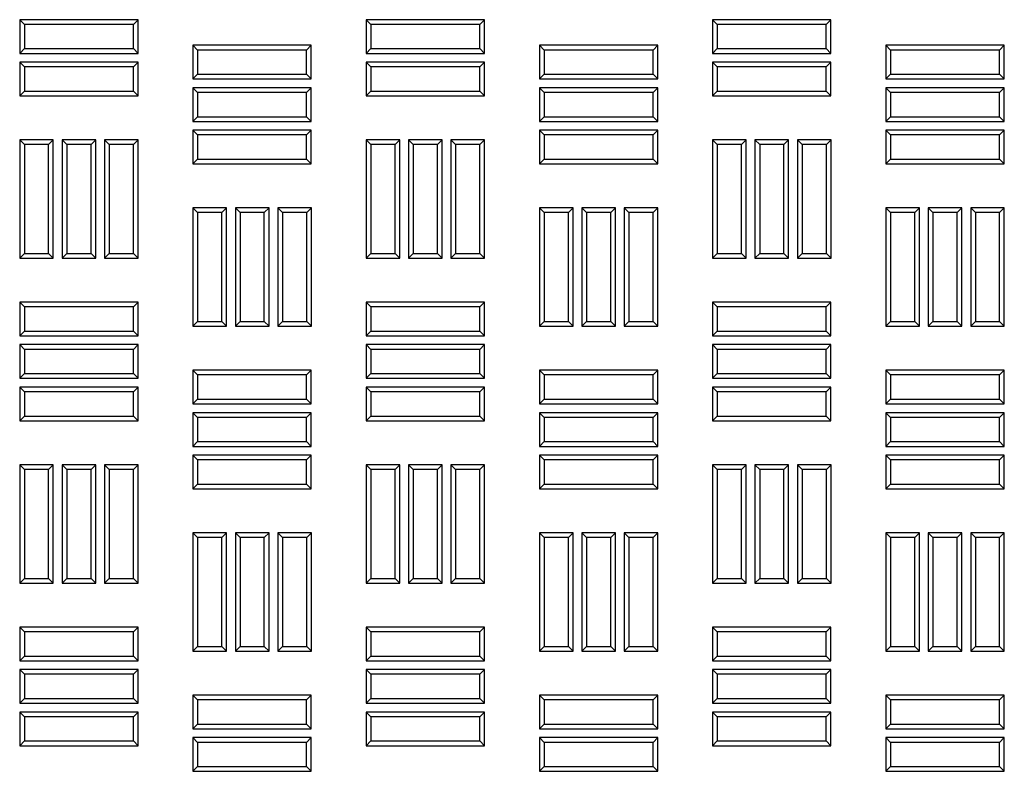
# Model space of a CAD drawing. Units: millimetres. Extents: x 0 to 420, y 0 to 297.
# Drawn here: x 186 to 202, y 130 to 142 of the extents above; entities that cross this region are included whole.
import ezdxf

# ---------------------------------------------------------------- set-up
doc = ezdxf.new("R2010")
doc.units = ezdxf.units.MM

msp = doc.modelspace()

# ---------------------------------------------------------------- linework, layer by layer
at = {"color": 7, "linetype": 'Continuous', "lineweight": 25}
for p, q in [((186.2983, 142.29821), (186.22174, 142.37477)), ((188.15031, 142.37477), (186.22174, 142.37477)), ((186.22174, 142.37477), (186.22174, 141.82691)), ((186.2983, 142.29821), (186.2983, 141.90347)), ((188.07376, 142.29821), (186.2983, 142.29821)), ((188.07376, 142.29821), (188.15031, 142.37477)), ((188.07376, 141.90347), (188.07376, 142.29821)), ((188.15031, 141.82691), (188.15031, 142.37477)), ((191.94116, 142.29821), (191.8646, 142.37477)), ((193.79317, 142.37477), (191.8646, 142.37477)), ((191.8646, 142.37477), (191.8646, 141.82691)), ((191.94116, 142.29821), (191.94116, 141.90347)), ((193.71661, 142.29821), (191.94116, 142.29821)), ((193.71661, 142.29821), (193.79317, 142.37477)), ((193.71661, 141.90347), (193.71661, 142.29821)), ((193.79317, 141.82691), (193.79317, 142.37477)), ((197.58401, 142.29821), (197.50746, 142.37477)), ((199.43603, 142.37477), (197.50746, 142.37477)), ((197.50746, 142.37477), (197.50746, 141.82691)), ((199.35947, 142.29821), (197.58401, 142.29821)), ((197.58401, 142.29821), (197.58401, 141.90347)), ((199.35947, 142.29821), (199.43603, 142.37477)), ((199.35947, 141.90347), (199.35947, 142.29821)), ((199.43603, 141.82691), (199.43603, 142.37477)), ((189.11973, 141.88107), (189.04317, 141.95762)), ((190.97174, 141.95762), (189.04317, 141.95762)), ((189.04317, 141.95762), (189.04317, 141.40977)), ((190.89519, 141.88107), (190.97174, 141.95762)), ((190.97174, 141.40977), (190.97174, 141.95762)), ((194.76259, 141.88107), (194.68603, 141.95762)), ((196.6146, 141.95762), (194.68603, 141.95762)), ((194.68603, 141.95762), (194.68603, 141.40977)), ((196.53804, 141.88107), (196.6146, 141.95762)), ((196.6146, 141.40977), (196.6146, 141.95762)), ((200.40544, 141.88107), (200.32889, 141.95762)), ((202.25746, 141.95762), (200.32889, 141.95762)), ((200.32889, 141.95762), (200.32889, 141.40977)), ((202.1809, 141.88107), (202.25746, 141.95762)), ((202.25746, 141.40977), (202.25746, 141.95762)), ((186.2983, 141.90347), (186.22174, 141.82691)), ((186.22174, 141.82691), (188.15031, 141.82691)), ((186.2983, 141.90347), (188.07376, 141.90347)), ((188.07376, 141.90347), (188.15031, 141.82691)), ((190.89519, 141.88107), (189.11973, 141.88107)), ((189.11973, 141.88107), (189.11973, 141.48632)), ((190.89519, 141.48632), (190.89519, 141.88107)), ((191.94116, 141.90347), (191.8646, 141.82691)), ((191.8646, 141.82691), (193.79317, 141.82691)), ((191.94116, 141.90347), (193.71661, 141.90347)), ((193.71661, 141.90347), (193.79317, 141.82691)), ((194.76259, 141.88107), (194.76259, 141.48632)), ((196.53804, 141.88107), (194.76259, 141.88107)), ((196.53804, 141.48632), (196.53804, 141.88107)), ((197.58401, 141.90347), (197.50746, 141.82691)), ((197.50746, 141.82691), (199.43603, 141.82691)), ((197.58401, 141.90347), (199.35947, 141.90347)), ((199.35947, 141.90347), (199.43603, 141.82691)), ((202.1809, 141.88107), (200.40544, 141.88107)), ((200.40544, 141.88107), (200.40544, 141.48632)), ((202.1809, 141.48632), (202.1809, 141.88107)), ((186.2983, 141.6075), (186.22174, 141.68405)), ((188.15031, 141.68405), (186.22174, 141.68405)), ((186.22174, 141.68405), (186.22174, 141.1362)), ((188.07376, 141.6075), (188.15031, 141.68405)), ((188.15031, 141.1362), (188.15031, 141.68405)), ((191.94116, 141.6075), (191.8646, 141.68405)), ((193.79317, 141.68405), (191.8646, 141.68405)), ((191.8646, 141.68405), (191.8646, 141.1362)), ((193.71661, 141.6075), (193.79317, 141.68405)), ((193.79317, 141.1362), (193.79317, 141.68405)), ((197.58401, 141.6075), (197.50746, 141.68405)), ((199.43603, 141.68405), (197.50746, 141.68405)), ((197.50746, 141.68405), (197.50746, 141.1362)), ((199.35947, 141.6075), (199.43603, 141.68405)), ((199.43603, 141.1362), (199.43603, 141.68405)), ((186.2983, 141.6075), (186.2983, 141.21275)), ((188.07376, 141.6075), (186.2983, 141.6075)), ((188.07376, 141.21275), (188.07376, 141.6075)), ((189.11973, 141.48632), (189.04317, 141.40977)), ((189.11973, 141.48632), (190.89519, 141.48632)), ((190.89519, 141.48632), (190.97174, 141.40977)), ((193.71661, 141.6075), (191.94116, 141.6075)), ((191.94116, 141.6075), (191.94116, 141.21275)), ((193.71661, 141.21275), (193.71661, 141.6075)), ((194.76259, 141.48632), (194.68603, 141.40977)), ((194.76259, 141.48632), (196.53804, 141.48632)), ((196.53804, 141.48632), (196.6146, 141.40977)), ((199.35947, 141.6075), (197.58401, 141.6075)), ((197.58401, 141.6075), (197.58401, 141.21275)), ((199.35947, 141.21275), (199.35947, 141.6075)), ((200.40544, 141.48632), (200.32889, 141.40977)), ((200.40544, 141.48632), (202.1809, 141.48632)), ((202.1809, 141.48632), (202.25746, 141.40977)), ((189.04317, 141.40977), (190.97174, 141.40977)), ((194.68603, 141.40977), (196.6146, 141.40977)), ((200.32889, 141.40977), (202.25746, 141.40977)), ((186.2983, 141.21275), (186.22174, 141.1362)), ((186.22174, 141.1362), (188.15031, 141.1362)), ((186.2983, 141.21275), (188.07376, 141.21275)), ((188.07376, 141.21275), (188.15031, 141.1362)), ((189.11973, 141.19035), (189.04317, 141.26691)), ((190.97174, 141.26691), (189.04317, 141.26691)), ((189.04317, 141.26691), (189.04317, 140.71905)), ((190.89519, 141.19035), (189.11973, 141.19035)), ((189.11973, 141.19035), (189.11973, 140.79561)), ((190.89519, 141.19035), (190.97174, 141.26691)), ((190.89519, 140.79561), (190.89519, 141.19035)), ((190.97174, 140.71905), (190.97174, 141.26691)), ((191.94116, 141.21275), (191.8646, 141.1362)), ((191.8646, 141.1362), (193.79317, 141.1362)), ((191.94116, 141.21275), (193.71661, 141.21275)), ((193.71661, 141.21275), (193.79317, 141.1362)), ((194.76259, 141.19035), (194.68603, 141.26691)), ((196.6146, 141.26691), (194.68603, 141.26691)), ((194.68603, 141.26691), (194.68603, 140.71905)), ((196.53804, 141.19035), (194.76259, 141.19035)), ((194.76259, 141.19035), (194.76259, 140.79561)), ((196.53804, 141.19035), (196.6146, 141.26691)), ((196.53804, 140.79561), (196.53804, 141.19035)), ((196.6146, 140.71905), (196.6146, 141.26691)), ((197.58401, 141.21275), (197.50746, 141.1362)), ((197.50746, 141.1362), (199.43603, 141.1362)), ((197.58401, 141.21275), (199.35947, 141.21275)), ((199.35947, 141.21275), (199.43603, 141.1362)), ((200.40544, 141.19035), (200.32889, 141.26691)), ((202.25746, 141.26691), (200.32889, 141.26691)), ((200.32889, 141.26691), (200.32889, 140.71905)), ((200.40544, 141.19035), (200.40544, 140.79561)), ((202.1809, 141.19035), (200.40544, 141.19035)), ((202.1809, 141.19035), (202.25746, 141.26691)), ((202.1809, 140.79561), (202.1809, 141.19035)), ((202.25746, 140.71905), (202.25746, 141.26691)), ((189.11973, 140.79561), (189.04317, 140.71905)), ((189.04317, 140.71905), (190.97174, 140.71905)), ((189.11973, 140.79561), (190.89519, 140.79561)), ((190.89519, 140.79561), (190.97174, 140.71905)), ((194.76259, 140.79561), (194.68603, 140.71905)), ((194.68603, 140.71905), (196.6146, 140.71905)), ((194.76259, 140.79561), (196.53804, 140.79561)), ((196.53804, 140.79561), (196.6146, 140.71905)), ((200.40544, 140.79561), (200.32889, 140.71905)), ((200.32889, 140.71905), (202.25746, 140.71905)), ((200.40544, 140.79561), (202.1809, 140.79561)), ((202.1809, 140.79561), (202.25746, 140.71905)), ((189.11973, 140.49964), (189.04317, 140.5762)), ((190.97174, 140.5762), (189.04317, 140.5762)), ((189.04317, 140.5762), (189.04317, 140.02834)), ((190.89519, 140.49964), (189.11973, 140.49964)), ((189.11973, 140.49964), (189.11973, 140.10489)), ((190.89519, 140.49964), (190.97174, 140.5762)), ((190.89519, 140.10489), (190.89519, 140.49964)), ((190.97174, 140.02834), (190.97174, 140.5762)), ((194.76259, 140.49964), (194.68603, 140.5762)), ((196.6146, 140.5762), (194.68603, 140.5762)), ((194.68603, 140.5762), (194.68603, 140.02834)), ((194.76259, 140.49964), (194.76259, 140.10489)), ((196.53804, 140.49964), (194.76259, 140.49964)), ((196.53804, 140.49964), (196.6146, 140.5762)), ((196.53804, 140.10489), (196.53804, 140.49964)), ((196.6146, 140.02834), (196.6146, 140.5762)), ((200.40544, 140.49964), (200.32889, 140.5762)), ((202.25746, 140.5762), (200.32889, 140.5762)), ((200.32889, 140.5762), (200.32889, 140.02834)), ((200.40544, 140.49964), (200.40544, 140.10489)), ((202.1809, 140.49964), (200.40544, 140.49964)), ((202.1809, 140.49964), (202.25746, 140.5762)), ((202.1809, 140.10489), (202.1809, 140.49964)), ((202.25746, 140.02834), (202.25746, 140.5762)), ((186.2983, 140.34282), (186.22174, 140.41937)), ((186.7696, 140.41937), (186.22174, 140.41937)), ((186.22174, 140.41937), (186.22174, 138.4908)), ((186.2983, 140.34282), (186.2983, 138.56736)), ((186.69304, 140.34282), (186.2983, 140.34282)), ((186.69304, 140.34282), (186.7696, 140.41937)), ((186.69304, 138.56736), (186.69304, 140.34282)), ((186.7696, 138.4908), (186.7696, 140.41937)), ((186.98901, 140.34282), (186.91246, 140.41937)), ((187.46031, 140.41937), (186.91246, 140.41937)), ((186.91246, 140.41937), (186.91246, 138.4908)), ((187.38376, 140.34282), (186.98901, 140.34282)), ((186.98901, 140.34282), (186.98901, 138.56736)), ((187.38376, 140.34282), (187.46031, 140.41937)), ((187.38376, 138.56736), (187.38376, 140.34282)), ((187.46031, 138.4908), (187.46031, 140.41937)), ((187.67973, 140.34282), (187.60317, 140.41937)), ((188.15103, 140.41937), (187.60317, 140.41937)), ((187.60317, 140.41937), (187.60317, 138.4908)), ((188.07447, 140.34282), (187.67973, 140.34282)), ((187.67973, 140.34282), (187.67973, 138.56736)), ((188.07447, 140.34282), (188.15103, 140.41937)), ((188.07447, 138.56736), (188.07447, 140.34282)), ((188.15103, 138.4908), (188.15103, 140.41937)), ((191.94116, 140.34282), (191.8646, 140.41937)), ((192.41246, 140.41937), (191.8646, 140.41937)), ((191.8646, 140.41937), (191.8646, 138.4908)), ((192.3359, 140.34282), (191.94116, 140.34282)), ((191.94116, 140.34282), (191.94116, 138.56736)), ((192.3359, 140.34282), (192.41246, 140.41937)), ((192.3359, 138.56736), (192.3359, 140.34282)), ((192.41246, 138.4908), (192.41246, 140.41937)), ((192.63187, 140.34282), (192.55531, 140.41937)), ((193.10317, 140.41937), (192.55531, 140.41937)), ((192.55531, 140.41937), (192.55531, 138.4908)), ((192.63187, 140.34282), (192.63187, 138.56736)), ((193.02661, 140.34282), (192.63187, 140.34282)), ((193.02661, 140.34282), (193.10317, 140.41937)), ((193.02661, 138.56736), (193.02661, 140.34282)), ((193.10317, 138.4908), (193.10317, 140.41937)), ((193.32259, 140.34282), (193.24603, 140.41937)), ((193.79389, 140.41937), (193.24603, 140.41937)), ((193.24603, 140.41937), (193.24603, 138.4908)), ((193.71733, 140.34282), (193.32259, 140.34282)), ((193.32259, 140.34282), (193.32259, 138.56736)), ((193.71733, 140.34282), (193.79389, 140.41937)), ((193.71733, 138.56736), (193.71733, 140.34282)), ((193.79389, 138.4908), (193.79389, 140.41937)), ((197.58401, 140.34282), (197.50746, 140.41937)), ((198.05531, 140.41937), (197.50746, 140.41937)), ((197.50746, 140.41937), (197.50746, 138.4908)), ((197.97876, 140.34282), (197.58401, 140.34282)), ((197.58401, 140.34282), (197.58401, 138.56736)), ((197.97876, 140.34282), (198.05531, 140.41937)), ((197.97876, 138.56736), (197.97876, 140.34282)), ((198.05531, 138.4908), (198.05531, 140.41937)), ((198.27473, 140.34282), (198.19817, 140.41937)), ((198.74603, 140.41937), (198.19817, 140.41937)), ((198.19817, 140.41937), (198.19817, 138.4908)), ((198.66947, 140.34282), (198.27473, 140.34282)), ((198.27473, 140.34282), (198.27473, 138.56736)), ((198.66947, 140.34282), (198.74603, 140.41937)), ((198.66947, 138.56736), (198.66947, 140.34282)), ((198.74603, 138.4908), (198.74603, 140.41937)), ((198.96544, 140.34282), (198.88889, 140.41937)), ((199.43674, 140.41937), (198.88889, 140.41937)), ((198.88889, 140.41937), (198.88889, 138.4908)), ((198.96544, 140.34282), (198.96544, 138.56736)), ((199.36019, 140.34282), (198.96544, 140.34282)), ((199.36019, 140.34282), (199.43674, 140.41937)), ((199.36019, 138.56736), (199.36019, 140.34282)), ((199.43674, 138.4908), (199.43674, 140.41937)), ((189.11973, 140.10489), (189.04317, 140.02834)), ((189.04317, 140.02834), (190.97174, 140.02834)), ((189.11973, 140.10489), (190.89519, 140.10489)), ((190.89519, 140.10489), (190.97174, 140.02834)), ((194.76259, 140.10489), (194.68603, 140.02834)), ((194.68603, 140.02834), (196.6146, 140.02834)), ((194.76259, 140.10489), (196.53804, 140.10489)), ((196.53804, 140.10489), (196.6146, 140.02834)), ((200.40544, 140.10489), (200.32889, 140.02834)), ((200.32889, 140.02834), (202.25746, 140.02834)), ((200.40544, 140.10489), (202.1809, 140.10489)), ((202.1809, 140.10489), (202.25746, 140.02834)), ((189.12044, 139.23496), (189.04389, 139.31152)), ((189.59174, 139.31152), (189.04389, 139.31152)), ((189.04389, 139.31152), (189.04389, 137.38295)), ((189.12044, 139.23496), (189.12044, 137.4595)), ((189.51519, 139.23496), (189.12044, 139.23496)), ((189.51519, 139.23496), (189.59174, 139.31152)), ((189.51519, 137.4595), (189.51519, 139.23496)), ((189.59174, 137.38295), (189.59174, 139.31152)), ((189.81116, 139.23496), (189.7346, 139.31152)), ((190.28246, 139.31152), (189.7346, 139.31152)), ((189.7346, 139.31152), (189.7346, 137.38295)), ((189.81116, 139.23496), (189.81116, 137.4595)), ((190.2059, 139.23496), (189.81116, 139.23496)), ((190.2059, 139.23496), (190.28246, 139.31152)), ((190.2059, 137.4595), (190.2059, 139.23496)), ((190.28246, 137.38295), (190.28246, 139.31152)), ((190.50187, 139.23496), (190.42531, 139.31152)), ((190.97317, 139.31152), (190.42531, 139.31152)), ((190.42531, 139.31152), (190.42531, 137.38295)), ((190.89661, 139.23496), (190.50187, 139.23496)), ((190.50187, 139.23496), (190.50187, 137.4595)), ((190.89661, 139.23496), (190.97317, 139.31152)), ((190.89661, 137.4595), (190.89661, 139.23496)), ((190.97317, 137.38295), (190.97317, 139.31152)), ((194.7633, 139.23496), (194.68674, 139.31152)), ((195.2346, 139.31152), (194.68674, 139.31152)), ((194.68674, 139.31152), (194.68674, 137.38295)), ((195.15804, 139.23496), (194.7633, 139.23496)), ((194.7633, 139.23496), (194.7633, 137.4595)), ((195.15804, 139.23496), (195.2346, 139.31152)), ((195.15804, 137.4595), (195.15804, 139.23496)), ((195.2346, 137.38295), (195.2346, 139.31152)), ((195.45401, 139.23496), (195.37746, 139.31152)), ((195.92531, 139.31152), (195.37746, 139.31152)), ((195.37746, 139.31152), (195.37746, 137.38295)), ((195.84876, 139.23496), (195.45401, 139.23496)), ((195.45401, 139.23496), (195.45401, 137.4595)), ((195.84876, 139.23496), (195.92531, 139.31152)), ((195.84876, 137.4595), (195.84876, 139.23496)), ((195.92531, 137.38295), (195.92531, 139.31152)), ((196.14473, 139.23496), (196.06817, 139.31152)), ((196.61603, 139.31152), (196.06817, 139.31152)), ((196.06817, 139.31152), (196.06817, 137.38295)), ((196.14473, 139.23496), (196.14473, 137.4595)), ((196.53947, 139.23496), (196.14473, 139.23496)), ((196.53947, 139.23496), (196.61603, 139.31152)), ((196.53947, 137.4595), (196.53947, 139.23496)), ((196.61603, 137.38295), (196.61603, 139.31152)), ((200.40616, 139.23496), (200.3296, 139.31152)), ((200.87746, 139.31152), (200.3296, 139.31152)), ((200.3296, 139.31152), (200.3296, 137.38295)), ((200.40616, 139.23496), (200.40616, 137.4595)), ((200.8009, 139.23496), (200.40616, 139.23496)), ((200.8009, 139.23496), (200.87746, 139.31152)), ((200.8009, 137.4595), (200.8009, 139.23496)), ((200.87746, 137.38295), (200.87746, 139.31152)), ((201.09687, 139.23496), (201.02031, 139.31152)), ((201.56817, 139.31152), (201.02031, 139.31152)), ((201.02031, 139.31152), (201.02031, 137.38295)), ((201.09687, 139.23496), (201.09687, 137.4595)), ((201.49161, 139.23496), (201.09687, 139.23496)), ((201.49161, 139.23496), (201.56817, 139.31152)), ((201.49161, 137.4595), (201.49161, 139.23496)), ((201.56817, 137.38295), (201.56817, 139.31152)), ((201.78759, 139.23496), (201.71103, 139.31152)), ((202.25889, 139.31152), (201.71103, 139.31152)), ((201.71103, 139.31152), (201.71103, 137.38295)), ((202.18233, 139.23496), (201.78759, 139.23496)), ((201.78759, 139.23496), (201.78759, 137.4595)), ((202.18233, 139.23496), (202.25889, 139.31152)), ((202.18233, 137.4595), (202.18233, 139.23496)), ((202.25889, 137.38295), (202.25889, 139.31152)), ((186.2983, 138.56736), (186.22174, 138.4908)), ((186.2983, 138.56736), (186.69304, 138.56736)), ((186.69304, 138.56736), (186.7696, 138.4908)), ((186.98901, 138.56736), (186.91246, 138.4908)), ((186.98901, 138.56736), (187.38376, 138.56736)), ((187.38376, 138.56736), (187.46031, 138.4908)), ((187.67973, 138.56736), (187.60317, 138.4908)), ((187.67973, 138.56736), (188.07447, 138.56736)), ((188.07447, 138.56736), (188.15103, 138.4908)), ((191.94116, 138.56736), (191.8646, 138.4908)), ((191.94116, 138.56736), (192.3359, 138.56736)), ((192.3359, 138.56736), (192.41246, 138.4908)), ((192.63187, 138.56736), (192.55531, 138.4908)), ((192.63187, 138.56736), (193.02661, 138.56736)), ((193.02661, 138.56736), (193.10317, 138.4908)), ((193.32259, 138.56736), (193.24603, 138.4908)), ((193.32259, 138.56736), (193.71733, 138.56736)), ((193.71733, 138.56736), (193.79389, 138.4908)), ((197.58401, 138.56736), (197.50746, 138.4908)), ((197.58401, 138.56736), (197.97876, 138.56736)), ((197.97876, 138.56736), (198.05531, 138.4908)), ((198.27473, 138.56736), (198.19817, 138.4908)), ((198.27473, 138.56736), (198.66947, 138.56736)), ((198.66947, 138.56736), (198.74603, 138.4908)), ((198.96544, 138.56736), (198.88889, 138.4908)), ((198.96544, 138.56736), (199.36019, 138.56736)), ((199.36019, 138.56736), (199.43674, 138.4908)), ((186.22174, 138.4908), (186.7696, 138.4908)), ((186.91246, 138.4908), (187.46031, 138.4908)), ((187.60317, 138.4908), (188.15103, 138.4908)), ((191.8646, 138.4908), (192.41246, 138.4908)), ((192.55531, 138.4908), (193.10317, 138.4908)), ((193.24603, 138.4908), (193.79389, 138.4908)), ((197.50746, 138.4908), (198.05531, 138.4908)), ((198.19817, 138.4908), (198.74603, 138.4908)), ((198.88889, 138.4908), (199.43674, 138.4908)), ((186.2983, 137.69814), (186.22174, 137.7747)), ((188.15031, 137.7747), (186.22174, 137.7747)), ((186.22174, 137.7747), (186.22174, 137.22684)), ((188.07376, 137.69814), (188.15031, 137.7747)), ((188.15031, 137.22684), (188.15031, 137.7747)), ((191.94116, 137.69814), (191.8646, 137.7747)), ((193.79317, 137.7747), (191.8646, 137.7747)), ((191.8646, 137.7747), (191.8646, 137.22684)), ((193.71661, 137.69814), (193.79317, 137.7747)), ((193.79317, 137.22684), (193.79317, 137.7747)), ((197.58401, 137.69814), (197.50746, 137.7747)), ((199.43603, 137.7747), (197.50746, 137.7747)), ((197.50746, 137.7747), (197.50746, 137.22684)), ((199.35947, 137.69814), (199.43603, 137.7747)), ((199.43603, 137.22684), (199.43603, 137.7747)), ((188.07376, 137.69814), (186.2983, 137.69814)), ((186.2983, 137.69814), (186.2983, 137.30339)), ((188.07376, 137.30339), (188.07376, 137.69814)), ((193.71661, 137.69814), (191.94116, 137.69814)), ((191.94116, 137.69814), (191.94116, 137.30339)), ((193.71661, 137.30339), (193.71661, 137.69814)), ((199.35947, 137.69814), (197.58401, 137.69814)), ((197.58401, 137.69814), (197.58401, 137.30339)), ((199.35947, 137.30339), (199.35947, 137.69814)), ((189.12044, 137.4595), (189.04389, 137.38295)), ((189.12044, 137.4595), (189.51519, 137.4595)), ((189.51519, 137.4595), (189.59174, 137.38295)), ((189.81116, 137.4595), (189.7346, 137.38295)), ((189.81116, 137.4595), (190.2059, 137.4595)), ((190.2059, 137.4595), (190.28246, 137.38295)), ((190.50187, 137.4595), (190.42531, 137.38295)), ((190.50187, 137.4595), (190.89661, 137.4595)), ((190.89661, 137.4595), (190.97317, 137.38295)), ((194.7633, 137.4595), (194.68674, 137.38295)), ((194.7633, 137.4595), (195.15804, 137.4595)), ((195.15804, 137.4595), (195.2346, 137.38295)), ((195.45401, 137.4595), (195.37746, 137.38295)), ((195.45401, 137.4595), (195.84876, 137.4595)), ((195.84876, 137.4595), (195.92531, 137.38295)), ((196.14473, 137.4595), (196.06817, 137.38295)), ((196.14473, 137.4595), (196.53947, 137.4595)), ((196.53947, 137.4595), (196.61603, 137.38295)), ((200.40616, 137.4595), (200.3296, 137.38295)), ((200.40616, 137.4595), (200.8009, 137.4595)), ((200.8009, 137.4595), (200.87746, 137.38295)), ((201.09687, 137.4595), (201.02031, 137.38295)), ((201.09687, 137.4595), (201.49161, 137.4595)), ((201.49161, 137.4595), (201.56817, 137.38295)), ((201.78759, 137.4595), (201.71103, 137.38295)), ((201.78759, 137.4595), (202.18233, 137.4595)), ((202.18233, 137.4595), (202.25889, 137.38295)), ((186.2983, 137.30339), (186.22174, 137.22684)), ((186.2983, 137.30339), (188.07376, 137.30339)), ((188.07376, 137.30339), (188.15031, 137.22684)), ((189.04389, 137.38295), (189.59174, 137.38295)), ((189.7346, 137.38295), (190.28246, 137.38295)), ((190.42531, 137.38295), (190.97317, 137.38295)), ((191.94116, 137.30339), (191.8646, 137.22684)), ((191.94116, 137.30339), (193.71661, 137.30339)), ((193.71661, 137.30339), (193.79317, 137.22684)), ((194.68674, 137.38295), (195.2346, 137.38295)), ((195.37746, 137.38295), (195.92531, 137.38295)), ((196.06817, 137.38295), (196.61603, 137.38295)), ((197.58401, 137.30339), (197.50746, 137.22684)), ((197.58401, 137.30339), (199.35947, 137.30339)), ((199.35947, 137.30339), (199.43603, 137.22684)), ((200.3296, 137.38295), (200.87746, 137.38295)), ((201.02031, 137.38295), (201.56817, 137.38295)), ((201.71103, 137.38295), (202.25889, 137.38295)), ((186.22174, 137.22684), (188.15031, 137.22684)), ((191.8646, 137.22684), (193.79317, 137.22684)), ((197.50746, 137.22684), (199.43603, 137.22684)), ((186.2983, 137.00742), (186.22174, 137.08398)), ((188.15031, 137.08398), (186.22174, 137.08398)), ((186.22174, 137.08398), (186.22174, 136.53612)), ((188.07376, 137.00742), (186.2983, 137.00742)), ((186.2983, 137.00742), (186.2983, 136.61268)), ((188.07376, 137.00742), (188.15031, 137.08398)), ((188.07376, 136.61268), (188.07376, 137.00742)), ((188.15031, 136.53612), (188.15031, 137.08398)), ((191.94116, 137.00742), (191.8646, 137.08398)), ((193.79317, 137.08398), (191.8646, 137.08398)), ((191.8646, 137.08398), (191.8646, 136.53612)), ((191.94116, 137.00742), (191.94116, 136.61268)), ((193.71661, 137.00742), (191.94116, 137.00742)), ((193.71661, 137.00742), (193.79317, 137.08398)), ((193.71661, 136.61268), (193.71661, 137.00742)), ((193.79317, 136.53612), (193.79317, 137.08398)), ((197.58401, 137.00742), (197.50746, 137.08398)), ((199.43603, 137.08398), (197.50746, 137.08398)), ((197.50746, 137.08398), (197.50746, 136.53612)), ((197.58401, 137.00742), (197.58401, 136.61268)), ((199.35947, 137.00742), (197.58401, 137.00742)), ((199.35947, 137.00742), (199.43603, 137.08398)), ((199.35947, 136.61268), (199.35947, 137.00742)), ((199.43603, 136.53612), (199.43603, 137.08398)), ((189.11973, 136.59028), (189.04317, 136.66684)), ((190.97174, 136.66684), (189.04317, 136.66684)), ((189.04317, 136.66684), (189.04317, 136.11898)), ((190.89519, 136.59028), (190.97174, 136.66684)), ((190.97174, 136.11898), (190.97174, 136.66684)), ((194.76259, 136.59028), (194.68603, 136.66684)), ((196.6146, 136.66684), (194.68603, 136.66684)), ((194.68603, 136.66684), (194.68603, 136.11898)), ((196.53804, 136.59028), (196.6146, 136.66684)), ((196.6146, 136.11898), (196.6146, 136.66684)), ((200.40544, 136.59028), (200.32889, 136.66684)), ((202.25746, 136.66684), (200.32889, 136.66684)), ((200.32889, 136.66684), (200.32889, 136.11898)), ((202.1809, 136.59028), (202.25746, 136.66684)), ((202.25746, 136.11898), (202.25746, 136.66684)), ((186.2983, 136.61268), (186.22174, 136.53612)), ((186.22174, 136.53612), (188.15031, 136.53612)), ((186.2983, 136.61268), (188.07376, 136.61268)), ((188.07376, 136.61268), (188.15031, 136.53612)), ((189.11973, 136.59028), (189.11973, 136.19554)), ((190.89519, 136.59028), (189.11973, 136.59028)), ((190.89519, 136.19554), (190.89519, 136.59028)), ((191.94116, 136.61268), (191.8646, 136.53612)), ((191.8646, 136.53612), (193.79317, 136.53612)), ((191.94116, 136.61268), (193.71661, 136.61268)), ((193.71661, 136.61268), (193.79317, 136.53612)), ((194.76259, 136.59028), (194.76259, 136.19554)), ((196.53804, 136.59028), (194.76259, 136.59028)), ((196.53804, 136.19554), (196.53804, 136.59028)), ((197.58401, 136.61268), (197.50746, 136.53612)), ((197.50746, 136.53612), (199.43603, 136.53612)), ((197.58401, 136.61268), (199.35947, 136.61268)), ((199.35947, 136.61268), (199.43603, 136.53612)), ((200.40544, 136.59028), (200.40544, 136.19554)), ((202.1809, 136.59028), (200.40544, 136.59028)), ((202.1809, 136.19554), (202.1809, 136.59028)), ((186.2983, 136.31671), (186.22174, 136.39327)), ((188.15031, 136.39327), (186.22174, 136.39327)), ((186.22174, 136.39327), (186.22174, 135.84541)), ((186.2983, 136.31671), (186.2983, 135.92197)), ((188.07376, 136.31671), (186.2983, 136.31671)), ((188.07376, 136.31671), (188.15031, 136.39327)), ((188.07376, 135.92197), (188.07376, 136.31671)), ((188.15031, 135.84541), (188.15031, 136.39327)), ((191.94116, 136.31671), (191.8646, 136.39327)), ((193.79317, 136.39327), (191.8646, 136.39327)), ((191.8646, 136.39327), (191.8646, 135.84541)), ((191.94116, 136.31671), (191.94116, 135.92197)), ((193.71661, 136.31671), (191.94116, 136.31671)), ((193.71661, 136.31671), (193.79317, 136.39327)), ((193.71661, 135.92197), (193.71661, 136.31671)), ((193.79317, 135.84541), (193.79317, 136.39327)), ((197.58401, 136.31671), (197.50746, 136.39327)), ((199.43603, 136.39327), (197.50746, 136.39327)), ((197.50746, 136.39327), (197.50746, 135.84541)), ((199.35947, 136.31671), (197.58401, 136.31671)), ((197.58401, 136.31671), (197.58401, 135.92197)), ((199.35947, 136.31671), (199.43603, 136.39327)), ((199.35947, 135.92197), (199.35947, 136.31671)), ((199.43603, 135.84541), (199.43603, 136.39327)), ((189.11973, 136.19554), (189.04317, 136.11898)), ((189.11973, 136.19554), (190.89519, 136.19554)), ((190.89519, 136.19554), (190.97174, 136.11898)), ((194.76259, 136.19554), (194.68603, 136.11898)), ((194.76259, 136.19554), (196.53804, 136.19554)), ((196.53804, 136.19554), (196.6146, 136.11898)), ((200.40544, 136.19554), (200.32889, 136.11898)), ((200.40544, 136.19554), (202.1809, 136.19554)), ((202.1809, 136.19554), (202.25746, 136.11898)), ((189.04317, 136.11898), (190.97174, 136.11898)), ((194.68603, 136.11898), (196.6146, 136.11898)), ((200.32889, 136.11898), (202.25746, 136.11898)), ((186.2983, 135.92197), (186.22174, 135.84541)), ((186.22174, 135.84541), (188.15031, 135.84541)), ((186.2983, 135.92197), (188.07376, 135.92197)), ((188.07376, 135.92197), (188.15031, 135.84541)), ((189.11973, 135.89957), (189.04317, 135.97612)), ((190.97174, 135.97612), (189.04317, 135.97612)), ((189.04317, 135.97612), (189.04317, 135.42827)), ((189.11973, 135.89957), (189.11973, 135.50482)), ((190.89519, 135.89957), (189.11973, 135.89957)), ((190.89519, 135.89957), (190.97174, 135.97612)), ((190.89519, 135.50482), (190.89519, 135.89957)), ((190.97174, 135.42827), (190.97174, 135.97612)), ((191.94116, 135.92197), (191.8646, 135.84541)), ((191.8646, 135.84541), (193.79317, 135.84541)), ((191.94116, 135.92197), (193.71661, 135.92197)), ((193.71661, 135.92197), (193.79317, 135.84541)), ((194.76259, 135.89957), (194.68603, 135.97612)), ((196.6146, 135.97612), (194.68603, 135.97612)), ((194.68603, 135.97612), (194.68603, 135.42827)), ((196.53804, 135.89957), (194.76259, 135.89957)), ((194.76259, 135.89957), (194.76259, 135.50482)), ((196.53804, 135.89957), (196.6146, 135.97612)), ((196.53804, 135.50482), (196.53804, 135.89957)), ((196.6146, 135.42827), (196.6146, 135.97612)), ((197.58401, 135.92197), (197.50746, 135.84541)), ((197.50746, 135.84541), (199.43603, 135.84541)), ((197.58401, 135.92197), (199.35947, 135.92197)), ((199.35947, 135.92197), (199.43603, 135.84541)), ((200.40544, 135.89957), (200.32889, 135.97612)), ((202.25746, 135.97612), (200.32889, 135.97612)), ((200.32889, 135.97612), (200.32889, 135.42827)), ((200.40544, 135.89957), (200.40544, 135.50482)), ((202.1809, 135.89957), (200.40544, 135.89957)), ((202.1809, 135.89957), (202.25746, 135.97612)), ((202.1809, 135.50482), (202.1809, 135.89957)), ((202.25746, 135.42827), (202.25746, 135.97612)), ((189.11973, 135.50482), (189.04317, 135.42827)), ((189.04317, 135.42827), (190.97174, 135.42827)), ((189.11973, 135.50482), (190.89519, 135.50482)), ((190.89519, 135.50482), (190.97174, 135.42827)), ((194.76259, 135.50482), (194.68603, 135.42827)), ((194.68603, 135.42827), (196.6146, 135.42827)), ((194.76259, 135.50482), (196.53804, 135.50482)), ((196.53804, 135.50482), (196.6146, 135.42827)), ((200.40544, 135.50482), (200.32889, 135.42827)), ((200.32889, 135.42827), (202.25746, 135.42827)), ((200.40544, 135.50482), (202.1809, 135.50482)), ((202.1809, 135.50482), (202.25746, 135.42827)), ((189.11973, 135.20885), (189.04317, 135.28541)), ((190.97174, 135.28541), (189.04317, 135.28541)), ((189.04317, 135.28541), (189.04317, 134.73755)), ((189.11973, 135.20885), (189.11973, 134.81411)), ((190.89519, 135.20885), (189.11973, 135.20885)), ((190.89519, 135.20885), (190.97174, 135.28541)), ((190.89519, 134.81411), (190.89519, 135.20885)), ((190.97174, 134.73755), (190.97174, 135.28541)), ((194.76259, 135.20885), (194.68603, 135.28541)), ((196.6146, 135.28541), (194.68603, 135.28541)), ((194.68603, 135.28541), (194.68603, 134.73755)), ((196.53804, 135.20885), (194.76259, 135.20885)), ((194.76259, 135.20885), (194.76259, 134.81411)), ((196.53804, 135.20885), (196.6146, 135.28541)), ((196.53804, 134.81411), (196.53804, 135.20885)), ((196.6146, 134.73755), (196.6146, 135.28541)), ((200.40544, 135.20885), (200.32889, 135.28541)), ((202.25746, 135.28541), (200.32889, 135.28541)), ((200.32889, 135.28541), (200.32889, 134.73755)), ((200.40544, 135.20885), (200.40544, 134.81411)), ((202.1809, 135.20885), (200.40544, 135.20885)), ((202.1809, 135.20885), (202.25746, 135.28541)), ((202.1809, 134.81411), (202.1809, 135.20885)), ((202.25746, 134.73755), (202.25746, 135.28541)), ((186.2983, 135.05203), (186.22174, 135.12859)), ((186.7696, 135.12859), (186.22174, 135.12859)), ((186.22174, 135.12859), (186.22174, 133.20002)), ((186.69304, 135.05203), (186.2983, 135.05203)), ((186.2983, 135.05203), (186.2983, 133.27657)), ((186.69304, 135.05203), (186.7696, 135.12859)), ((186.69304, 133.27657), (186.69304, 135.05203)), ((186.7696, 133.20002), (186.7696, 135.12859)), ((186.98901, 135.05203), (186.91246, 135.12859)), ((187.46031, 135.12859), (186.91246, 135.12859)), ((186.91246, 135.12859), (186.91246, 133.20002)), ((186.98901, 135.05203), (186.98901, 133.27657)), ((187.38376, 135.05203), (186.98901, 135.05203)), ((187.38376, 135.05203), (187.46031, 135.12859)), ((187.38376, 133.27657), (187.38376, 135.05203)), ((187.46031, 133.20002), (187.46031, 135.12859)), ((187.67973, 135.05203), (187.60317, 135.12859)), ((188.15103, 135.12859), (187.60317, 135.12859)), ((187.60317, 135.12859), (187.60317, 133.20002)), ((187.67973, 135.05203), (187.67973, 133.27657)), ((188.07447, 135.05203), (187.67973, 135.05203)), ((188.07447, 135.05203), (188.15103, 135.12859)), ((188.07447, 133.27657), (188.07447, 135.05203)), ((188.15103, 133.20002), (188.15103, 135.12859)), ((191.94116, 135.05203), (191.8646, 135.12859)), ((192.41246, 135.12859), (191.8646, 135.12859)), ((191.8646, 135.12859), (191.8646, 133.20002)), ((192.3359, 135.05203), (191.94116, 135.05203)), ((191.94116, 135.05203), (191.94116, 133.27657)), ((192.3359, 135.05203), (192.41246, 135.12859)), ((192.3359, 133.27657), (192.3359, 135.05203)), ((192.41246, 133.20002), (192.41246, 135.12859)), ((192.63187, 135.05203), (192.55531, 135.12859)), ((193.10317, 135.12859), (192.55531, 135.12859)), ((192.55531, 135.12859), (192.55531, 133.20002)), ((192.63187, 135.05203), (192.63187, 133.27657)), ((193.02661, 135.05203), (192.63187, 135.05203)), ((193.02661, 135.05203), (193.10317, 135.12859)), ((193.02661, 133.27657), (193.02661, 135.05203)), ((193.10317, 133.20002), (193.10317, 135.12859)), ((193.32259, 135.05203), (193.24603, 135.12859)), ((193.79389, 135.12859), (193.24603, 135.12859)), ((193.24603, 135.12859), (193.24603, 133.20002)), ((193.71733, 135.05203), (193.32259, 135.05203)), ((193.32259, 135.05203), (193.32259, 133.27657)), ((193.71733, 135.05203), (193.79389, 135.12859)), ((193.71733, 133.27657), (193.71733, 135.05203)), ((193.79389, 133.20002), (193.79389, 135.12859)), ((197.58401, 135.05203), (197.50746, 135.12859)), ((198.05531, 135.12859), (197.50746, 135.12859)), ((197.50746, 135.12859), (197.50746, 133.20002)), ((197.97876, 135.05203), (197.58401, 135.05203)), ((197.58401, 135.05203), (197.58401, 133.27657)), ((197.97876, 135.05203), (198.05531, 135.12859)), ((197.97876, 133.27657), (197.97876, 135.05203)), ((198.05531, 133.20002), (198.05531, 135.12859)), ((198.27473, 135.05203), (198.19817, 135.12859)), ((198.74603, 135.12859), (198.19817, 135.12859)), ((198.19817, 135.12859), (198.19817, 133.20002)), ((198.27473, 135.05203), (198.27473, 133.27657)), ((198.66947, 135.05203), (198.27473, 135.05203)), ((198.66947, 135.05203), (198.74603, 135.12859)), ((198.66947, 133.27657), (198.66947, 135.05203)), ((198.74603, 133.20002), (198.74603, 135.12859)), ((198.96544, 135.05203), (198.88889, 135.12859)), ((199.43674, 135.12859), (198.88889, 135.12859)), ((198.88889, 135.12859), (198.88889, 133.20002)), ((199.36019, 135.05203), (198.96544, 135.05203)), ((198.96544, 135.05203), (198.96544, 133.27657)), ((199.36019, 135.05203), (199.43674, 135.12859)), ((199.36019, 133.27657), (199.36019, 135.05203)), ((199.43674, 133.20002), (199.43674, 135.12859)), ((189.11973, 134.81411), (189.04317, 134.73755)), ((189.04317, 134.73755), (190.97174, 134.73755)), ((189.11973, 134.81411), (190.89519, 134.81411)), ((190.89519, 134.81411), (190.97174, 134.73755)), ((194.76259, 134.81411), (194.68603, 134.73755)), ((194.68603, 134.73755), (196.6146, 134.73755)), ((194.76259, 134.81411), (196.53804, 134.81411)), ((196.53804, 134.81411), (196.6146, 134.73755)), ((200.40544, 134.81411), (200.32889, 134.73755)), ((200.32889, 134.73755), (202.25746, 134.73755)), ((200.40544, 134.81411), (202.1809, 134.81411)), ((202.1809, 134.81411), (202.25746, 134.73755)), ((189.12044, 133.94417), (189.04389, 134.02073)), ((189.59174, 134.02073), (189.04389, 134.02073)), ((189.04389, 134.02073), (189.04389, 132.09216)), ((189.12044, 133.94417), (189.12044, 132.16872)), ((189.51519, 133.94417), (189.12044, 133.94417)), ((189.51519, 133.94417), (189.59174, 134.02073)), ((189.51519, 132.16872), (189.51519, 133.94417)), ((189.59174, 132.09216), (189.59174, 134.02073)), ((189.81116, 133.94417), (189.7346, 134.02073)), ((190.28246, 134.02073), (189.7346, 134.02073)), ((189.7346, 134.02073), (189.7346, 132.09216)), ((189.81116, 133.94417), (189.81116, 132.16872)), ((190.2059, 133.94417), (189.81116, 133.94417)), ((190.2059, 133.94417), (190.28246, 134.02073)), ((190.2059, 132.16872), (190.2059, 133.94417)), ((190.28246, 132.09216), (190.28246, 134.02073)), ((190.50187, 133.94417), (190.42531, 134.02073)), ((190.97317, 134.02073), (190.42531, 134.02073)), ((190.42531, 134.02073), (190.42531, 132.09216)), ((190.89661, 133.94417), (190.50187, 133.94417)), ((190.50187, 133.94417), (190.50187, 132.16872)), ((190.89661, 133.94417), (190.97317, 134.02073)), ((190.89661, 132.16872), (190.89661, 133.94417)), ((190.97317, 132.09216), (190.97317, 134.02073)), ((194.7633, 133.94417), (194.68674, 134.02073)), ((195.2346, 134.02073), (194.68674, 134.02073)), ((194.68674, 134.02073), (194.68674, 132.09216)), ((194.7633, 133.94417), (194.7633, 132.16872)), ((195.15804, 133.94417), (194.7633, 133.94417)), ((195.15804, 133.94417), (195.2346, 134.02073)), ((195.15804, 132.16872), (195.15804, 133.94417)), ((195.2346, 132.09216), (195.2346, 134.02073)), ((195.45401, 133.94417), (195.37746, 134.02073)), ((195.92531, 134.02073), (195.37746, 134.02073)), ((195.37746, 134.02073), (195.37746, 132.09216)), ((195.84876, 133.94417), (195.45401, 133.94417)), ((195.45401, 133.94417), (195.45401, 132.16872)), ((195.84876, 133.94417), (195.92531, 134.02073)), ((195.84876, 132.16872), (195.84876, 133.94417)), ((195.92531, 132.09216), (195.92531, 134.02073)), ((196.14473, 133.94417), (196.06817, 134.02073)), ((196.61603, 134.02073), (196.06817, 134.02073)), ((196.06817, 134.02073), (196.06817, 132.09216)), ((196.14473, 133.94417), (196.14473, 132.16872)), ((196.53947, 133.94417), (196.14473, 133.94417)), ((196.53947, 133.94417), (196.61603, 134.02073)), ((196.53947, 132.16872), (196.53947, 133.94417)), ((196.61603, 132.09216), (196.61603, 134.02073)), ((200.40616, 133.94417), (200.3296, 134.02073)), ((200.87746, 134.02073), (200.3296, 134.02073)), ((200.3296, 134.02073), (200.3296, 132.09216)), ((200.8009, 133.94417), (200.40616, 133.94417)), ((200.40616, 133.94417), (200.40616, 132.16872)), ((200.8009, 133.94417), (200.87746, 134.02073)), ((200.8009, 132.16872), (200.8009, 133.94417)), ((200.87746, 132.09216), (200.87746, 134.02073)), ((201.09687, 133.94417), (201.02031, 134.02073)), ((201.56817, 134.02073), (201.02031, 134.02073)), ((201.02031, 134.02073), (201.02031, 132.09216)), ((201.09687, 133.94417), (201.09687, 132.16872)), ((201.49161, 133.94417), (201.09687, 133.94417)), ((201.49161, 133.94417), (201.56817, 134.02073)), ((201.49161, 132.16872), (201.49161, 133.94417)), ((201.56817, 132.09216), (201.56817, 134.02073)), ((201.78759, 133.94417), (201.71103, 134.02073)), ((202.25889, 134.02073), (201.71103, 134.02073)), ((201.71103, 134.02073), (201.71103, 132.09216)), ((202.18233, 133.94417), (201.78759, 133.94417)), ((201.78759, 133.94417), (201.78759, 132.16872)), ((202.18233, 133.94417), (202.25889, 134.02073)), ((202.18233, 132.16872), (202.18233, 133.94417)), ((202.25889, 132.09216), (202.25889, 134.02073)), ((186.2983, 133.27657), (186.22174, 133.20002)), ((186.2983, 133.27657), (186.69304, 133.27657)), ((186.69304, 133.27657), (186.7696, 133.20002)), ((186.98901, 133.27657), (186.91246, 133.20002)), ((186.98901, 133.27657), (187.38376, 133.27657)), ((187.38376, 133.27657), (187.46031, 133.20002)), ((187.67973, 133.27657), (187.60317, 133.20002)), ((187.67973, 133.27657), (188.07447, 133.27657)), ((188.07447, 133.27657), (188.15103, 133.20002)), ((191.94116, 133.27657), (191.8646, 133.20002)), ((191.94116, 133.27657), (192.3359, 133.27657)), ((192.3359, 133.27657), (192.41246, 133.20002)), ((192.63187, 133.27657), (192.55531, 133.20002)), ((192.63187, 133.27657), (193.02661, 133.27657)), ((193.02661, 133.27657), (193.10317, 133.20002)), ((193.32259, 133.27657), (193.24603, 133.20002)), ((193.32259, 133.27657), (193.71733, 133.27657)), ((193.71733, 133.27657), (193.79389, 133.20002)), ((197.58401, 133.27657), (197.50746, 133.20002)), ((197.58401, 133.27657), (197.97876, 133.27657)), ((197.97876, 133.27657), (198.05531, 133.20002)), ((198.27473, 133.27657), (198.19817, 133.20002)), ((198.27473, 133.27657), (198.66947, 133.27657)), ((198.66947, 133.27657), (198.74603, 133.20002)), ((198.96544, 133.27657), (198.88889, 133.20002)), ((198.96544, 133.27657), (199.36019, 133.27657)), ((199.36019, 133.27657), (199.43674, 133.20002)), ((186.22174, 133.20002), (186.7696, 133.20002)), ((186.91246, 133.20002), (187.46031, 133.20002)), ((187.60317, 133.20002), (188.15103, 133.20002)), ((191.8646, 133.20002), (192.41246, 133.20002)), ((192.55531, 133.20002), (193.10317, 133.20002)), ((193.24603, 133.20002), (193.79389, 133.20002)), ((197.50746, 133.20002), (198.05531, 133.20002)), ((198.19817, 133.20002), (198.74603, 133.20002)), ((198.88889, 133.20002), (199.43674, 133.20002)), ((186.2983, 132.40735), (186.22174, 132.48391)), ((188.15031, 132.48391), (186.22174, 132.48391)), ((186.22174, 132.48391), (186.22174, 131.93605)), ((188.07376, 132.40735), (188.15031, 132.48391)), ((188.15031, 131.93605), (188.15031, 132.48391)), ((191.94116, 132.40735), (191.8646, 132.48391)), ((193.79317, 132.48391), (191.8646, 132.48391)), ((191.8646, 132.48391), (191.8646, 131.93605)), ((193.71661, 132.40735), (193.79317, 132.48391)), ((193.79317, 131.93605), (193.79317, 132.48391)), ((197.58401, 132.40735), (197.50746, 132.48391)), ((199.43603, 132.48391), (197.50746, 132.48391)), ((197.50746, 132.48391), (197.50746, 131.93605)), ((199.35947, 132.40735), (199.43603, 132.48391)), ((199.43603, 131.93605), (199.43603, 132.48391)), ((186.2983, 132.40735), (186.2983, 132.01261)), ((188.07376, 132.40735), (186.2983, 132.40735)), ((188.07376, 132.01261), (188.07376, 132.40735)), ((193.71661, 132.40735), (191.94116, 132.40735)), ((191.94116, 132.40735), (191.94116, 132.01261)), ((193.71661, 132.01261), (193.71661, 132.40735)), ((197.58401, 132.40735), (197.58401, 132.01261)), ((199.35947, 132.40735), (197.58401, 132.40735)), ((199.35947, 132.01261), (199.35947, 132.40735)), ((189.12044, 132.16872), (189.04389, 132.09216)), ((189.12044, 132.16872), (189.51519, 132.16872)), ((189.51519, 132.16872), (189.59174, 132.09216)), ((189.81116, 132.16872), (189.7346, 132.09216)), ((189.81116, 132.16872), (190.2059, 132.16872)), ((190.2059, 132.16872), (190.28246, 132.09216)), ((190.50187, 132.16872), (190.42531, 132.09216)), ((190.50187, 132.16872), (190.89661, 132.16872)), ((190.89661, 132.16872), (190.97317, 132.09216)), ((194.7633, 132.16872), (194.68674, 132.09216)), ((194.7633, 132.16872), (195.15804, 132.16872)), ((195.15804, 132.16872), (195.2346, 132.09216)), ((195.45401, 132.16872), (195.37746, 132.09216)), ((195.45401, 132.16872), (195.84876, 132.16872)), ((195.84876, 132.16872), (195.92531, 132.09216)), ((196.14473, 132.16872), (196.06817, 132.09216)), ((196.14473, 132.16872), (196.53947, 132.16872)), ((196.53947, 132.16872), (196.61603, 132.09216)), ((200.40616, 132.16872), (200.3296, 132.09216)), ((200.40616, 132.16872), (200.8009, 132.16872)), ((200.8009, 132.16872), (200.87746, 132.09216)), ((201.09687, 132.16872), (201.02031, 132.09216)), ((201.09687, 132.16872), (201.49161, 132.16872)), ((201.49161, 132.16872), (201.56817, 132.09216)), ((201.78759, 132.16872), (201.71103, 132.09216)), ((201.78759, 132.16872), (202.18233, 132.16872)), ((202.18233, 132.16872), (202.25889, 132.09216)), ((186.2983, 132.01261), (186.22174, 131.93605)), ((186.2983, 132.01261), (188.07376, 132.01261)), ((188.07376, 132.01261), (188.15031, 131.93605)), ((189.04389, 132.09216), (189.59174, 132.09216)), ((189.7346, 132.09216), (190.28246, 132.09216)), ((190.42531, 132.09216), (190.97317, 132.09216)), ((191.94116, 132.01261), (191.8646, 131.93605)), ((191.94116, 132.01261), (193.71661, 132.01261)), ((193.71661, 132.01261), (193.79317, 131.93605)), ((194.68674, 132.09216), (195.2346, 132.09216)), ((195.37746, 132.09216), (195.92531, 132.09216)), ((196.06817, 132.09216), (196.61603, 132.09216)), ((197.58401, 132.01261), (197.50746, 131.93605)), ((197.58401, 132.01261), (199.35947, 132.01261)), ((199.35947, 132.01261), (199.43603, 131.93605)), ((200.3296, 132.09216), (200.87746, 132.09216)), ((201.02031, 132.09216), (201.56817, 132.09216)), ((201.71103, 132.09216), (202.25889, 132.09216)), ((186.22174, 131.93605), (188.15031, 131.93605)), ((191.8646, 131.93605), (193.79317, 131.93605)), ((197.50746, 131.93605), (199.43603, 131.93605)), ((186.2983, 131.71664), (186.22174, 131.7932)), ((188.15031, 131.7932), (186.22174, 131.7932)), ((186.22174, 131.7932), (186.22174, 131.24534)), ((188.07376, 131.71664), (186.2983, 131.71664)), ((186.2983, 131.71664), (186.2983, 131.32189)), ((188.07376, 131.71664), (188.15031, 131.7932)), ((188.07376, 131.32189), (188.07376, 131.71664)), ((188.15031, 131.24534), (188.15031, 131.7932)), ((191.94116, 131.71664), (191.8646, 131.7932)), ((193.79317, 131.7932), (191.8646, 131.7932)), ((191.8646, 131.7932), (191.8646, 131.24534)), ((193.71661, 131.71664), (191.94116, 131.71664)), ((191.94116, 131.71664), (191.94116, 131.32189)), ((193.71661, 131.71664), (193.79317, 131.7932)), ((193.71661, 131.32189), (193.71661, 131.71664)), ((193.79317, 131.24534), (193.79317, 131.7932)), ((197.58401, 131.71664), (197.50746, 131.7932)), ((199.43603, 131.7932), (197.50746, 131.7932)), ((197.50746, 131.7932), (197.50746, 131.24534)), ((197.58401, 131.71664), (197.58401, 131.32189)), ((199.35947, 131.71664), (197.58401, 131.71664)), ((199.35947, 131.71664), (199.43603, 131.7932)), ((199.35947, 131.32189), (199.35947, 131.71664)), ((199.43603, 131.24534), (199.43603, 131.7932)), ((189.11973, 131.2995), (189.04317, 131.37605)), ((190.97174, 131.37605), (189.04317, 131.37605)), ((189.04317, 131.37605), (189.04317, 130.8282)), ((190.89519, 131.2995), (190.97174, 131.37605)), ((190.97174, 130.8282), (190.97174, 131.37605)), ((194.76259, 131.2995), (194.68603, 131.37605)), ((196.6146, 131.37605), (194.68603, 131.37605)), ((194.68603, 131.37605), (194.68603, 130.8282)), ((196.53804, 131.2995), (196.6146, 131.37605)), ((196.6146, 130.8282), (196.6146, 131.37605)), ((200.40544, 131.2995), (200.32889, 131.37605)), ((202.25746, 131.37605), (200.32889, 131.37605)), ((200.32889, 131.37605), (200.32889, 130.8282)), ((202.1809, 131.2995), (202.25746, 131.37605)), ((202.25746, 130.8282), (202.25746, 131.37605)), ((186.2983, 131.32189), (186.22174, 131.24534)), ((186.22174, 131.24534), (188.15031, 131.24534)), ((186.2983, 131.32189), (188.07376, 131.32189)), ((188.07376, 131.32189), (188.15031, 131.24534)), ((189.11973, 131.2995), (189.11973, 130.90475)), ((190.89519, 131.2995), (189.11973, 131.2995)), ((190.89519, 130.90475), (190.89519, 131.2995)), ((191.94116, 131.32189), (191.8646, 131.24534)), ((191.8646, 131.24534), (193.79317, 131.24534)), ((191.94116, 131.32189), (193.71661, 131.32189)), ((193.71661, 131.32189), (193.79317, 131.24534)), ((194.76259, 131.2995), (194.76259, 130.90475)), ((196.53804, 131.2995), (194.76259, 131.2995)), ((196.53804, 130.90475), (196.53804, 131.2995)), ((197.58401, 131.32189), (197.50746, 131.24534)), ((197.50746, 131.24534), (199.43603, 131.24534)), ((197.58401, 131.32189), (199.35947, 131.32189)), ((199.35947, 131.32189), (199.43603, 131.24534)), ((200.40544, 131.2995), (200.40544, 130.90475)), ((202.1809, 131.2995), (200.40544, 131.2995)), ((202.1809, 130.90475), (202.1809, 131.2995)), ((186.2983, 131.02592), (186.22174, 131.10248)), ((188.15031, 131.10248), (186.22174, 131.10248)), ((186.22174, 131.10248), (186.22174, 130.55462)), ((186.2983, 131.02592), (186.2983, 130.63118)), ((188.07376, 131.02592), (186.2983, 131.02592)), ((188.07376, 131.02592), (188.15031, 131.10248)), ((188.07376, 130.63118), (188.07376, 131.02592)), ((188.15031, 130.55462), (188.15031, 131.10248)), ((191.94116, 131.02592), (191.8646, 131.10248)), ((193.79317, 131.10248), (191.8646, 131.10248)), ((191.8646, 131.10248), (191.8646, 130.55462)), ((193.71661, 131.02592), (191.94116, 131.02592)), ((191.94116, 131.02592), (191.94116, 130.63118)), ((193.71661, 131.02592), (193.79317, 131.10248)), ((193.71661, 130.63118), (193.71661, 131.02592)), ((193.79317, 130.55462), (193.79317, 131.10248)), ((197.58401, 131.02592), (197.50746, 131.10248)), ((199.43603, 131.10248), (197.50746, 131.10248)), ((197.50746, 131.10248), (197.50746, 130.55462)), ((197.58401, 131.02592), (197.58401, 130.63118)), ((199.35947, 131.02592), (197.58401, 131.02592)), ((199.35947, 131.02592), (199.43603, 131.10248)), ((199.35947, 130.63118), (199.35947, 131.02592)), ((199.43603, 130.55462), (199.43603, 131.10248)), ((189.11973, 130.90475), (189.04317, 130.8282)), ((189.11973, 130.90475), (190.89519, 130.90475)), ((190.89519, 130.90475), (190.97174, 130.8282)), ((194.76259, 130.90475), (194.68603, 130.8282)), ((194.76259, 130.90475), (196.53804, 130.90475)), ((196.53804, 130.90475), (196.6146, 130.8282)), ((200.40544, 130.90475), (200.32889, 130.8282)), ((200.40544, 130.90475), (202.1809, 130.90475)), ((202.1809, 130.90475), (202.25746, 130.8282)), ((189.04317, 130.8282), (190.97174, 130.8282)), ((194.68603, 130.8282), (196.6146, 130.8282)), ((200.32889, 130.8282), (202.25746, 130.8282)), ((186.2983, 130.63118), (186.22174, 130.55462)), ((186.22174, 130.55462), (188.15031, 130.55462)), ((186.2983, 130.63118), (188.07376, 130.63118)), ((188.07376, 130.63118), (188.15031, 130.55462)), ((189.11973, 130.60878), (189.04317, 130.68534)), ((190.97174, 130.68534), (189.04317, 130.68534)), ((189.04317, 130.68534), (189.04317, 130.13748)), ((190.89519, 130.60878), (189.11973, 130.60878)), ((189.11973, 130.60878), (189.11973, 130.21404)), ((190.89519, 130.60878), (190.97174, 130.68534)), ((190.89519, 130.21404), (190.89519, 130.60878)), ((190.97174, 130.13748), (190.97174, 130.68534)), ((191.94116, 130.63118), (191.8646, 130.55462)), ((191.8646, 130.55462), (193.79317, 130.55462)), ((191.94116, 130.63118), (193.71661, 130.63118)), ((193.71661, 130.63118), (193.79317, 130.55462)), ((194.76259, 130.60878), (194.68603, 130.68534)), ((196.6146, 130.68534), (194.68603, 130.68534)), ((194.68603, 130.68534), (194.68603, 130.13748)), ((194.76259, 130.60878), (194.76259, 130.21404)), ((196.53804, 130.60878), (194.76259, 130.60878)), ((196.53804, 130.60878), (196.6146, 130.68534)), ((196.53804, 130.21404), (196.53804, 130.60878)), ((196.6146, 130.13748), (196.6146, 130.68534)), ((197.58401, 130.63118), (197.50746, 130.55462)), ((197.50746, 130.55462), (199.43603, 130.55462)), ((197.58401, 130.63118), (199.35947, 130.63118)), ((199.35947, 130.63118), (199.43603, 130.55462)), ((200.40544, 130.60878), (200.32889, 130.68534)), ((202.25746, 130.68534), (200.32889, 130.68534)), ((200.32889, 130.68534), (200.32889, 130.13748)), ((202.1809, 130.60878), (200.40544, 130.60878)), ((200.40544, 130.60878), (200.40544, 130.21404)), ((202.1809, 130.60878), (202.25746, 130.68534)), ((202.1809, 130.21404), (202.1809, 130.60878)), ((202.25746, 130.13748), (202.25746, 130.68534)), ((189.11973, 130.21404), (189.04317, 130.13748)), ((189.04317, 130.13748), (190.97174, 130.13748)), ((189.11973, 130.21404), (190.89519, 130.21404)), ((190.89519, 130.21404), (190.97174, 130.13748)), ((194.76259, 130.21404), (194.68603, 130.13748)), ((194.68603, 130.13748), (196.6146, 130.13748)), ((194.76259, 130.21404), (196.53804, 130.21404)), ((196.53804, 130.21404), (196.6146, 130.13748)), ((200.40544, 130.21404), (200.32889, 130.13748)), ((200.32889, 130.13748), (202.25746, 130.13748)), ((200.40544, 130.21404), (202.1809, 130.21404)), ((202.1809, 130.21404), (202.25746, 130.13748))]:
    msp.add_line(p, q, dxfattribs=at)

doc.saveas('drawing.dxf')
